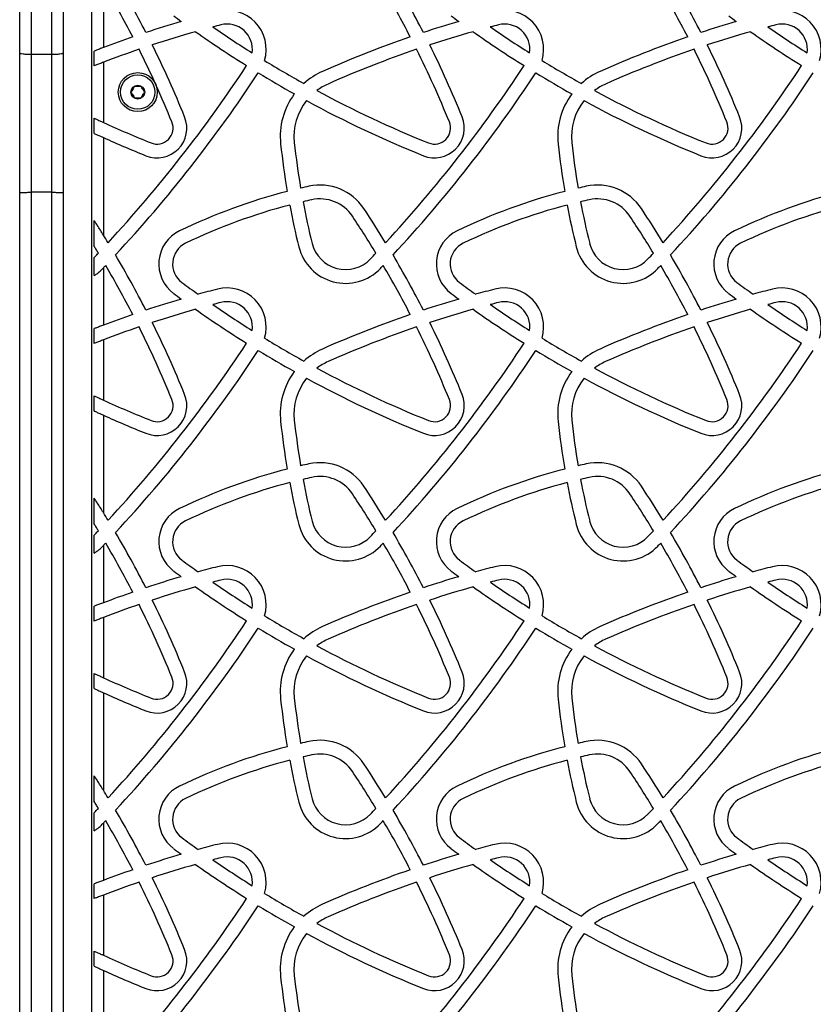
# Model space of a CAD drawing. Units: millimetres. Extents: x 150 to 9229, y 955 to 8990.
# Drawn here: x 1650 to 1996, y 3883 to 4312 of the extents above; entities that cross this region are included whole.
import ezdxf

# ---------------------------------------------------------------- set-up
doc = ezdxf.new("R2010")
doc.units = ezdxf.units.MM

msp = doc.modelspace()

# ---------------------------------------------------------------- linework, layer by layer
at = {"linetype": 'Continuous', "lineweight": 25, "ltscale": 50}
for p, q in [((1649.86, 4297.97), (1649.86, 4504.66)), ((1654.86, 4503.47), (1654.86, 4297.34)), ((1663.86, 4297.34), (1663.86, 4503.47)), ((1668.86, 4504.66), (1668.86, 4297.97)), ((1681.36, 3588.36), (1681.36, 4503.36)), ((1686.36, 4325.25), (1686.36, 4300.3)), ((1654.86, 4297.34), (1663.86, 4297.34)), ((1682.36, 4292.34), (1682.36, 4298.78)), ((1686.36, 4293.89), (1686.36, 4267.64)), ((1682.36, 4262.87), (1682.36, 4269.49)), ((1686.36, 4261.05), (1686.36, 4218.58)), ((1649.86, 3587.39), (1649.86, 4237.06)), ((1654.86, 4237.19), (1654.86, 3587.93)), ((1663.86, 4237.19), (1654.86, 4237.19)), ((1663.86, 3587.93), (1663.86, 4237.19)), ((1668.86, 4237.06), (1668.86, 3620.31)), ((1682.36, 4213.64), (1682.36, 4224.88)), ((1682.36, 4200.89), (1682.36, 4208.75)), ((1686.15, 4204.03), (1686.36, 4204.25)), ((1686.36, 4204.25), (1686.36, 4179.3)), ((1682.36, 4171.34), (1682.36, 4177.78)), ((1686.36, 4172.89), (1686.36, 4146.64)), ((1682.36, 4141.87), (1682.36, 4148.49)), ((1686.36, 4140.05), (1686.36, 4097.58)), ((1682.36, 4092.64), (1682.36, 4103.88)), ((1682.36, 4079.89), (1682.36, 4087.75)), ((1686.15, 4083.03), (1686.36, 4083.25)), ((1686.36, 4083.25), (1686.36, 4058.3)), ((1682.36, 4050.34), (1682.36, 4056.78)), ((1686.36, 4051.89), (1686.36, 4025.64)), ((1682.36, 4020.87), (1682.36, 4027.49)), ((1686.36, 4019.05), (1686.36, 3976.58)), ((1682.36, 3971.64), (1682.36, 3982.88)), ((1682.36, 3958.89), (1682.36, 3966.75)), ((1686.15, 3962.03), (1686.36, 3962.25)), ((1686.36, 3962.25), (1686.36, 3937.3)), ((1682.36, 3929.34), (1682.36, 3935.78)), ((1686.36, 3930.89), (1686.36, 3904.64)), ((1682.36, 3899.87), (1682.36, 3906.49)), ((1686.36, 3898.05), (1686.36, 3855.58))]:
    msp.add_line(p, q, dxfattribs=at)
at = {"linetype": 'Continuous', "lineweight": 25, "ltscale": 2500}
for radius in [8.5, 7.5, 3]:
    msp.add_circle((1701.36, 4280.86), radius, dxfattribs=at)
for centre, radius, start, end in [((1300.17, 4098.91), 455.04, 27.1924, 30.6481), ((1421.17, 4098.91), 455.04, 27.1924, 30.6481), ((1542.17, 4098.91), 455.04, 27.1924, 30.6481), ((1300.17, 4098.91), 449.04, 27.3077, 30.4256), ((1421.17, 4098.91), 449.04, 27.3077, 30.4256), ((1542.17, 4098.91), 449.04, 27.3077, 30.4256), ((2008.19, 4706.51), 488.64, 233.4222, 233.9075), ((1740.33, 4299.52), 17, 343.2543, 104.3874), ((2129.19, 4706.51), 488.64, 233.4222, 233.9075), ((1861.33, 4299.52), 17, 343.2543, 104.3874), ((2250.19, 4706.51), 488.64, 233.4222, 233.9075), ((1982.33, 4299.52), 17, 343.2543, 104.3874), ((1855.22, 3851.63), 479.4, 106.3422, 108.2717), ((1855.22, 3851.63), 473.4, 104.3874, 104.8272), ((2008.19, 4706.51), 482.64, 235.3937, 237.8307), ((1740.33, 4299.52), 11, 351.8618, 104.3874), ((1976.22, 3851.63), 479.4, 106.3422, 108.2717), ((1976.22, 3851.63), 473.4, 104.3874, 104.8272), ((2129.19, 4706.51), 482.64, 235.3937, 237.8307), ((1861.33, 4299.52), 11, 351.8618, 104.3874), ((2097.22, 3851.63), 479.4, 106.3422, 108.2717), ((2097.22, 3851.63), 473.4, 104.3874, 104.8272), ((2250.19, 4706.51), 482.64, 235.3937, 237.8307), ((1982.33, 4299.52), 11, 351.8618, 104.3874), ((1855.22, 3851.63), 479.4, 108.997, 110.6244), ((1855.22, 3851.63), 473.4, 105.7724, 108.1627), ((2008.19, 4706.51), 488.64, 234.804, 237.9391), ((1976.22, 3851.63), 479.4, 108.997, 113.9121), ((1976.22, 3851.63), 473.4, 105.7724, 108.1627), ((2129.19, 4706.51), 488.64, 234.804, 237.9391), ((2097.22, 3851.63), 479.4, 108.997, 113.9121), ((2097.22, 3851.63), 473.4, 105.7724, 108.1627), ((2250.19, 4706.51), 488.64, 234.804, 237.9391), ((1300.17, 4098.91), 455.04, 22.0993, 26.4284), ((1421.17, 4098.91), 455.04, 22.0993, 26.4284), ((1542.17, 4098.91), 455.04, 22.0993, 26.4284), ((1855.22, 3851.63), 473.4, 108.8959, 110.8979), ((1300.17, 4098.91), 449.04, 22.0993, 26.5346), ((1976.22, 3851.63), 473.4, 108.8959, 113.9121), ((1421.17, 4098.91), 449.04, 22.0993, 26.5346), ((2097.22, 3851.63), 473.4, 108.8959, 113.9121), ((1542.17, 4098.91), 449.04, 22.0993, 26.5346), ((1245.47, 4624), 602.75, 317.29862, 326.62286), ((2008.19, 4706.51), 482.64, 238.5835, 240.9427), ((1366.47, 4624), 602.75, 317.29862, 326.62286), ((2129.19, 4706.51), 482.64, 238.5835, 240.9427), ((1487.47, 4624), 602.75, 317.29862, 326.62286), ((1245.47, 4624), 608.75, 317.13401, 326.63931), ((2008.19, 4706.51), 488.64, 238.643, 240.7758), ((1794.47, 4261.54), 31, 113.9121, 131.8829), ((1366.47, 4624), 608.75, 317.13401, 326.63931), ((2129.19, 4706.51), 488.64, 238.643, 240.7758), ((1915.47, 4261.54), 31, 113.9121, 131.8829), ((1487.47, 4624), 608.75, 317.13401, 326.63931), ((1794.47, 4261.54), 25, 113.9121, 126.9476), ((1915.47, 4261.54), 25, 113.9121, 126.9476), ((1794.47, 4261.54), 31, 143.2955, 186.0989), ((2008.19, 4706.51), 482.64, 241.7097, 248.0948), ((1915.47, 4261.54), 31, 143.2955, 186.0989), ((2129.19, 4706.51), 482.64, 241.7097, 248.0948), ((1794.47, 4261.54), 25, 141.3983, 186.0989), ((2008.19, 4706.51), 488.64, 241.4876, 248.0948), ((1915.47, 4261.54), 25, 141.3983, 186.0989), ((2129.19, 4706.51), 488.64, 241.4876, 248.0948), ((1887.19, 4706.51), 482.64, 245.4115, 248.0948), ((1709.74, 4265.21), 13, 248.0948, 22.0993), ((1709.74, 4265.21), 7, 248.0948, 22.0993), ((1830.74, 4265.21), 13, 248.0948, 22.0993), ((1830.74, 4265.21), 7, 248.0948, 22.0993), ((1951.74, 4265.21), 13, 248.0948, 22.0993), ((1951.74, 4265.21), 7, 248.0948, 22.0993), ((1887.19, 4706.51), 488.64, 245.733, 248.0948), ((2093.6, 4293.5), 331.83, 186.0989, 189.7049), ((2093.6, 4293.5), 325.83, 186.0989, 189.6288), ((2214.6, 4293.5), 331.83, 186.0989, 189.7049), ((2214.6, 4293.5), 325.83, 186.0989, 189.6288), ((1780.81, 4217.33), 23, 33.6531, 102.3462), ((1901.81, 4217.33), 23, 33.6531, 102.3462), ((1830.54, 3990.14), 255.57, 104.5062, 115.7287), ((1830.54, 3990.14), 255.57, 102.3462, 103.1575), ((1951.54, 3990.14), 255.57, 104.5062, 115.7287), ((1951.54, 3990.14), 255.57, 102.3462, 103.1575), ((2072.54, 3990.14), 255.57, 104.5062, 115.7287), ((1830.54, 3990.14), 249.57, 104.6093, 115.7287), ((2093.6, 4293.5), 331.83, 190.7439, 193.96), ((1830.54, 3990.14), 249.57, 102.3462, 103.2297), ((2093.6, 4293.5), 325.83, 190.6854, 193.96), ((1780.81, 4217.33), 17, 33.6531, 102.3462), ((1951.54, 3990.14), 249.57, 104.6093, 115.7287), ((2214.6, 4293.5), 331.83, 190.7439, 193.96), ((1951.54, 3990.14), 249.57, 102.3462, 103.2297), ((2214.6, 4293.5), 325.83, 190.6854, 193.96), ((1901.81, 4217.33), 17, 33.6531, 102.3462), ((2072.54, 3990.14), 249.57, 104.6093, 115.7287), ((1421.17, 3977.91), 455.04, 31.4347, 33.6531), ((1542.17, 3977.91), 455.04, 31.4347, 33.6531), ((1421.17, 3977.91), 449.04, 31.2213, 33.6531), ((1542.17, 3977.91), 449.04, 31.2213, 33.6531), ((1726.53, 4205.96), 16, 115.7287, 233.4222), ((1847.53, 4205.96), 16, 115.7287, 233.4222), ((1968.53, 4205.96), 16, 115.7287, 233.4222), ((1300.17, 3977.91), 455.04, 31.4347, 31.9307), ((1726.53, 4205.96), 10, 115.7287, 233.4222), ((1791.95, 4218.51), 15, 193.96, 316.3786), ((1847.53, 4205.96), 10, 115.7287, 233.4222), ((1912.95, 4218.51), 15, 193.96, 316.3786), ((1968.53, 4205.96), 10, 115.7287, 233.4222), ((1791.95, 4218.51), 21, 193.96, 316.3786), ((1366.47, 4624), 602.75, 316.37858, 316.70625), ((1912.95, 4218.51), 21, 193.96, 316.3786), ((1487.47, 4624), 602.75, 316.37858, 316.70625), ((1300.17, 3977.91), 455.04, 27.1924, 30.6481), ((1421.17, 3977.91), 455.04, 27.1924, 30.6481), ((1542.17, 3977.91), 455.04, 27.1924, 30.6481), ((1245.47, 4624), 608.75, 316.40702, 316.54564), ((1300.17, 3977.91), 449.04, 27.3077, 30.4256), ((1366.47, 4624), 608.75, 316.37858, 316.54564), ((1421.17, 3977.91), 449.04, 27.3077, 30.4256), ((1487.47, 4624), 608.75, 316.37858, 316.54564), ((1542.17, 3977.91), 449.04, 27.3077, 30.4256), ((2008.19, 4585.51), 482.64, 233.4222, 234.4666), ((2129.19, 4585.51), 482.64, 233.4222, 234.4666), ((2250.19, 4585.51), 482.64, 233.4222, 234.4666), ((2008.19, 4585.51), 488.64, 233.4222, 233.9075), ((1855.22, 3730.63), 479.4, 104.3874, 105.4285), ((1740.33, 4178.52), 17, 343.2543, 104.3874), ((2129.19, 4585.51), 488.64, 233.4222, 233.9075), ((1976.22, 3730.63), 479.4, 104.3874, 105.4285), ((1861.33, 4178.52), 17, 343.2543, 104.3874), ((2250.19, 4585.51), 488.64, 233.4222, 233.9075), ((2097.22, 3730.63), 479.4, 104.3874, 105.4285), ((1982.33, 4178.52), 17, 343.2543, 104.3874), ((1855.22, 3730.63), 479.4, 106.3422, 108.2717), ((1855.22, 3730.63), 473.4, 104.3874, 104.8272), ((1740.33, 4178.52), 11, 351.8618, 104.3874), ((1976.22, 3730.63), 479.4, 106.3422, 108.2717), ((1976.22, 3730.63), 473.4, 104.3874, 104.8272), ((1861.33, 4178.52), 11, 351.8618, 104.3874), ((2097.22, 3730.63), 479.4, 106.3422, 108.2717), ((2097.22, 3730.63), 473.4, 104.3874, 104.8272), ((1982.33, 4178.52), 11, 351.8618, 104.3874), ((1855.22, 3730.63), 473.4, 105.7724, 108.1627), ((2008.19, 4585.51), 488.64, 234.804, 237.9391), ((2008.19, 4585.51), 482.64, 235.3937, 237.8307), ((1976.22, 3730.63), 473.4, 105.7724, 108.1627), ((2129.19, 4585.51), 488.64, 234.804, 237.9391), ((2129.19, 4585.51), 482.64, 235.3937, 237.8307), ((2097.22, 3730.63), 473.4, 105.7724, 108.1627), ((2250.19, 4585.51), 488.64, 234.804, 237.9391), ((2250.19, 4585.51), 482.64, 235.3937, 237.8307), ((1855.22, 3730.63), 479.4, 108.997, 110.6244), ((1300.17, 3977.91), 455.04, 22.0993, 26.4284), ((1976.22, 3730.63), 479.4, 108.997, 113.9121), ((1421.17, 3977.91), 455.04, 22.0993, 26.4284), ((2097.22, 3730.63), 479.4, 108.997, 113.9121), ((1542.17, 3977.91), 455.04, 22.0993, 26.4284), ((1855.22, 3730.63), 473.4, 108.8959, 110.8979), ((1300.17, 3977.91), 449.04, 22.0993, 26.5346), ((1976.22, 3730.63), 473.4, 108.8959, 113.9121), ((1421.17, 3977.91), 449.04, 22.0993, 26.5346), ((2097.22, 3730.63), 473.4, 108.8959, 113.9121), ((1542.17, 3977.91), 449.04, 22.0993, 26.5346), ((2008.19, 4585.51), 482.64, 238.5835, 240.9427), ((2129.19, 4585.51), 482.64, 238.5835, 240.9427), ((1245.47, 4503), 602.75, 317.29862, 326.62286), ((1245.47, 4503), 608.75, 317.13401, 326.63931), ((2008.19, 4585.51), 488.64, 238.643, 240.7758), ((1794.47, 4140.54), 31, 113.9121, 131.8829), ((1366.47, 4503), 602.75, 317.29862, 326.62286), ((1366.47, 4503), 608.75, 317.13401, 326.63931), ((2129.19, 4585.51), 488.64, 238.643, 240.7758), ((1915.47, 4140.54), 31, 113.9121, 131.8829), ((1487.47, 4503), 602.75, 317.29862, 326.62286), ((1487.47, 4503), 608.75, 317.13401, 326.63931), ((1794.47, 4140.54), 25, 113.9121, 126.9476), ((1915.47, 4140.54), 25, 113.9121, 126.9476), ((1794.47, 4140.54), 31, 143.2955, 186.0989), ((2008.19, 4585.51), 482.64, 241.7097, 248.0948), ((1915.47, 4140.54), 31, 143.2955, 186.0989), ((2129.19, 4585.51), 482.64, 241.7097, 248.0948), ((1794.47, 4140.54), 25, 141.3983, 186.0989), ((2008.19, 4585.51), 488.64, 241.4876, 248.0948), ((1915.47, 4140.54), 25, 141.3983, 186.0989), ((2129.19, 4585.51), 488.64, 241.4876, 248.0948), ((1887.19, 4585.51), 482.64, 245.4115, 248.0948), ((1709.74, 4144.21), 13, 248.0948, 22.0993), ((1709.74, 4144.21), 7, 248.0948, 22.0993), ((1830.74, 4144.21), 13, 248.0948, 22.0993), ((1830.74, 4144.21), 7, 248.0948, 22.0993), ((1951.74, 4144.21), 13, 248.0948, 22.0993), ((1951.74, 4144.21), 7, 248.0948, 22.0993), ((1887.19, 4585.51), 488.64, 245.733, 248.0948), ((2093.6, 4172.5), 331.83, 186.0989, 189.7049), ((2093.6, 4172.5), 325.83, 186.0989, 189.6288), ((2214.6, 4172.5), 331.83, 186.0989, 189.7049), ((2214.6, 4172.5), 325.83, 186.0989, 189.6288), ((1830.54, 3869.14), 255.57, 104.5062, 115.7287), ((1830.54, 3869.14), 255.57, 102.3462, 103.1575), ((1780.81, 4096.33), 23, 33.6531, 102.3462), ((1951.54, 3869.14), 255.57, 104.5062, 115.7287), ((1951.54, 3869.14), 255.57, 102.3462, 103.1575), ((1901.81, 4096.33), 23, 33.6531, 102.3462), ((2072.54, 3869.14), 255.57, 104.5062, 115.7287), ((1830.54, 3869.14), 249.57, 102.3462, 103.2297), ((2093.6, 4172.5), 325.83, 190.6854, 193.96), ((1780.81, 4096.33), 17, 33.6531, 102.3462), ((1951.54, 3869.14), 249.57, 102.3462, 103.2297), ((2214.6, 4172.5), 325.83, 190.6854, 193.96), ((1901.81, 4096.33), 17, 33.6531, 102.3462), ((1830.54, 3869.14), 249.57, 104.6093, 115.7287), ((2093.6, 4172.5), 331.83, 190.7439, 193.96), ((1421.17, 3856.91), 455.04, 31.4347, 33.6531), ((1951.54, 3869.14), 249.57, 104.6093, 115.7287), ((2214.6, 4172.5), 331.83, 190.7439, 193.96), ((1542.17, 3856.91), 455.04, 31.4347, 33.6531), ((2072.54, 3869.14), 249.57, 104.6093, 115.7287), ((1421.17, 3856.91), 449.04, 31.2213, 33.6531), ((1542.17, 3856.91), 449.04, 31.2213, 33.6531), ((1726.53, 4084.96), 16, 115.7287, 233.4222), ((1847.53, 4084.96), 16, 115.7287, 233.4222), ((1968.53, 4084.96), 16, 115.7287, 233.4222), ((1300.17, 3856.91), 455.04, 31.4347, 31.9307), ((1726.53, 4084.96), 10, 115.7287, 233.4222), ((1791.95, 4097.51), 21, 193.96, 316.3786), ((1791.95, 4097.51), 15, 193.96, 316.3786), ((1847.53, 4084.96), 10, 115.7287, 233.4222), ((1912.95, 4097.51), 21, 193.96, 316.3786), ((1912.95, 4097.51), 15, 193.96, 316.3786), ((1968.53, 4084.96), 10, 115.7287, 233.4222), ((1300.17, 3856.91), 455.04, 27.1924, 30.6481), ((1366.47, 4503), 602.75, 316.37858, 316.70625), ((1421.17, 3856.91), 455.04, 27.1924, 30.6481), ((1487.47, 4503), 602.75, 316.37858, 316.70625), ((1542.17, 3856.91), 455.04, 27.1924, 30.6481), ((1245.47, 4503), 608.75, 316.40702, 316.54564), ((1300.17, 3856.91), 449.04, 27.3077, 30.4256), ((1366.47, 4503), 608.75, 316.37858, 316.54564), ((1421.17, 3856.91), 449.04, 27.3077, 30.4256), ((1487.47, 4503), 608.75, 316.37858, 316.54564), ((1542.17, 3856.91), 449.04, 27.3077, 30.4256), ((2008.19, 4464.51), 482.64, 233.4222, 234.4666), ((1855.22, 3609.63), 479.4, 104.3874, 105.4285), ((1740.33, 4057.52), 17, 343.2543, 104.3874), ((2129.19, 4464.51), 482.64, 233.4222, 234.4666), ((1976.22, 3609.63), 479.4, 104.3874, 105.4285), ((1861.33, 4057.52), 17, 343.2543, 104.3874), ((2250.19, 4464.51), 482.64, 233.4222, 234.4666), ((2097.22, 3609.63), 479.4, 104.3874, 105.4285), ((1982.33, 4057.52), 17, 343.2543, 104.3874), ((1855.22, 3609.63), 479.4, 106.3422, 108.2717), ((2008.19, 4464.51), 488.64, 233.4222, 233.9075), ((1740.33, 4057.52), 11, 351.8618, 104.3874), ((1976.22, 3609.63), 479.4, 106.3422, 108.2717), ((2129.19, 4464.51), 488.64, 233.4222, 233.9075), ((1861.33, 4057.52), 11, 351.8618, 104.3874), ((2097.22, 3609.63), 479.4, 106.3422, 108.2717), ((2250.19, 4464.51), 488.64, 233.4222, 233.9075), ((1982.33, 4057.52), 11, 351.8618, 104.3874), ((1855.22, 3609.63), 473.4, 105.7724, 108.1627), ((2008.19, 4464.51), 488.64, 234.804, 237.9391), ((1855.22, 3609.63), 473.4, 104.3874, 104.8272), ((2008.19, 4464.51), 482.64, 235.3937, 237.8307), ((1976.22, 3609.63), 473.4, 105.7724, 108.1627), ((2129.19, 4464.51), 488.64, 234.804, 237.9391), ((1976.22, 3609.63), 473.4, 104.3874, 104.8272), ((2129.19, 4464.51), 482.64, 235.3937, 237.8307), ((2097.22, 3609.63), 473.4, 105.7724, 108.1627), ((2250.19, 4464.51), 488.64, 234.804, 237.9391), ((2097.22, 3609.63), 473.4, 104.3874, 104.8272), ((2250.19, 4464.51), 482.64, 235.3937, 237.8307), ((1855.22, 3609.63), 479.4, 108.997, 110.6244), ((1976.22, 3609.63), 479.4, 108.997, 113.9121), ((2097.22, 3609.63), 479.4, 108.997, 113.9121), ((1855.22, 3609.63), 473.4, 108.8959, 110.8979), ((1300.17, 3856.91), 449.04, 22.0993, 26.5346), ((1300.17, 3856.91), 455.04, 22.0993, 26.4284), ((1976.22, 3609.63), 473.4, 108.8959, 113.9121), ((1421.17, 3856.91), 449.04, 22.0993, 26.5346), ((1421.17, 3856.91), 455.04, 22.0993, 26.4284), ((2097.22, 3609.63), 473.4, 108.8959, 113.9121), ((1542.17, 3856.91), 449.04, 22.0993, 26.5346), ((1542.17, 3856.91), 455.04, 22.0993, 26.4284), ((2008.19, 4464.51), 482.64, 238.5835, 240.9427), ((2129.19, 4464.51), 482.64, 238.5835, 240.9427), ((1245.47, 4382), 602.75, 317.29862, 326.62286), ((1245.47, 4382), 608.75, 317.13401, 326.63931), ((2008.19, 4464.51), 488.64, 238.643, 240.7758), ((1794.47, 4019.54), 31, 113.9121, 131.8829), ((1366.47, 4382), 602.75, 317.29862, 326.62286), ((1366.47, 4382), 608.75, 317.13401, 326.63931), ((2129.19, 4464.51), 488.64, 238.643, 240.7758), ((1915.47, 4019.54), 31, 113.9121, 131.8829), ((1487.47, 4382), 602.75, 317.29862, 326.62286), ((1487.47, 4382), 608.75, 317.13401, 326.63931), ((1794.47, 4019.54), 25, 113.9121, 126.9476), ((2008.19, 4464.51), 482.64, 241.7097, 248.0948), ((1915.47, 4019.54), 25, 113.9121, 126.9476), ((2129.19, 4464.51), 482.64, 241.7097, 248.0948), ((1794.47, 4019.54), 31, 143.2955, 186.0989), ((1794.47, 4019.54), 25, 141.3983, 186.0989), ((2008.19, 4464.51), 488.64, 241.4876, 248.0948), ((1915.47, 4019.54), 31, 143.2955, 186.0989), ((1915.47, 4019.54), 25, 141.3983, 186.0989), ((2129.19, 4464.51), 488.64, 241.4876, 248.0948), ((1887.19, 4464.51), 482.64, 245.4115, 248.0948), ((1709.74, 4023.21), 13, 248.0948, 22.0993), ((1709.74, 4023.21), 7, 248.0948, 22.0993), ((1830.74, 4023.21), 13, 248.0948, 22.0993), ((1830.74, 4023.21), 7, 248.0948, 22.0993), ((1951.74, 4023.21), 13, 248.0948, 22.0993), ((1951.74, 4023.21), 7, 248.0948, 22.0993), ((1887.19, 4464.51), 488.64, 245.733, 248.0948), ((2093.6, 4051.5), 331.83, 186.0989, 189.7049), ((2093.6, 4051.5), 325.83, 186.0989, 189.6288), ((2214.6, 4051.5), 331.83, 186.0989, 189.7049), ((2214.6, 4051.5), 325.83, 186.0989, 189.6288), ((1830.54, 3748.14), 255.57, 104.5062, 115.7287), ((1830.54, 3748.14), 255.57, 102.3462, 103.1575), ((1780.81, 3975.33), 23, 33.6531, 102.3462), ((1951.54, 3748.14), 255.57, 104.5062, 115.7287), ((1951.54, 3748.14), 255.57, 102.3462, 103.1575), ((1901.81, 3975.33), 23, 33.6531, 102.3462), ((2072.54, 3748.14), 255.57, 104.5062, 115.7287), ((1830.54, 3748.14), 249.57, 102.3462, 103.2297), ((1780.81, 3975.33), 17, 33.6531, 102.3462), ((1951.54, 3748.14), 249.57, 102.3462, 103.2297), ((1901.81, 3975.33), 17, 33.6531, 102.3462), ((1830.54, 3748.14), 249.57, 104.6093, 115.7287), ((2093.6, 4051.5), 331.83, 190.7439, 193.96), ((2093.6, 4051.5), 325.83, 190.6854, 193.96), ((1421.17, 3735.91), 455.04, 31.4347, 33.6531), ((1951.54, 3748.14), 249.57, 104.6093, 115.7287), ((2214.6, 4051.5), 331.83, 190.7439, 193.96), ((2214.6, 4051.5), 325.83, 190.6854, 193.96), ((1542.17, 3735.91), 455.04, 31.4347, 33.6531), ((2072.54, 3748.14), 249.57, 104.6093, 115.7287), ((1421.17, 3735.91), 449.04, 31.2213, 33.6531), ((1542.17, 3735.91), 449.04, 31.2213, 33.6531), ((1726.53, 3963.96), 16, 115.7287, 233.4222), ((1847.53, 3963.96), 16, 115.7287, 233.4222), ((1968.53, 3963.96), 16, 115.7287, 233.4222), ((1300.17, 3735.91), 455.04, 31.4347, 31.9307), ((1726.53, 3963.96), 10, 115.7287, 233.4222), ((1791.95, 3976.51), 21, 193.96, 316.3786), ((1791.95, 3976.51), 15, 193.96, 316.3786), ((1847.53, 3963.96), 10, 115.7287, 233.4222), ((1912.95, 3976.51), 21, 193.96, 316.3786), ((1912.95, 3976.51), 15, 193.96, 316.3786), ((1968.53, 3963.96), 10, 115.7287, 233.4222), ((1300.17, 3735.91), 455.04, 27.1924, 30.6481), ((1366.47, 4382), 602.75, 316.37858, 316.70625), ((1421.17, 3735.91), 455.04, 27.1924, 30.6481), ((1487.47, 4382), 602.75, 316.37858, 316.70625), ((1542.17, 3735.91), 455.04, 27.1924, 30.6481), ((1245.47, 4382), 608.75, 316.40702, 316.54564), ((1300.17, 3735.91), 449.04, 27.3077, 30.4256), ((1366.47, 4382), 608.75, 316.37858, 316.54564), ((1421.17, 3735.91), 449.04, 27.3077, 30.4256), ((1487.47, 4382), 608.75, 316.37858, 316.54564), ((1542.17, 3735.91), 449.04, 27.3077, 30.4256), ((2008.19, 4343.51), 482.64, 233.4222, 234.4666), ((1855.22, 3488.63), 479.4, 104.3874, 105.4285), ((1740.33, 3936.52), 17, 343.2543, 104.3874), ((2129.19, 4343.51), 482.64, 233.4222, 234.4666), ((1976.22, 3488.63), 479.4, 104.3874, 105.4285), ((1861.33, 3936.52), 17, 343.2543, 104.3874), ((2250.19, 4343.51), 482.64, 233.4222, 234.4666), ((2097.22, 3488.63), 479.4, 104.3874, 105.4285), ((1982.33, 3936.52), 17, 343.2543, 104.3874), ((1855.22, 3488.63), 479.4, 106.3422, 108.2717), ((2008.19, 4343.51), 488.64, 233.4222, 233.9075), ((1976.22, 3488.63), 479.4, 106.3422, 108.2717), ((2129.19, 4343.51), 488.64, 233.4222, 233.9075), ((2097.22, 3488.63), 479.4, 106.3422, 108.2717), ((2250.19, 4343.51), 488.64, 233.4222, 233.9075), ((1855.22, 3488.63), 473.4, 105.7724, 108.1627), ((2008.19, 4343.51), 488.64, 234.804, 237.9391), ((1855.22, 3488.63), 473.4, 104.3874, 104.8272), ((2008.19, 4343.51), 482.64, 235.3937, 237.8307), ((1740.33, 3936.52), 11, 351.8618, 104.3874), ((1976.22, 3488.63), 473.4, 105.7724, 108.1627), ((2129.19, 4343.51), 488.64, 234.804, 237.9391), ((1976.22, 3488.63), 473.4, 104.3874, 104.8272), ((2129.19, 4343.51), 482.64, 235.3937, 237.8307), ((1861.33, 3936.52), 11, 351.8618, 104.3874), ((2097.22, 3488.63), 473.4, 105.7724, 108.1627), ((2250.19, 4343.51), 488.64, 234.804, 237.9391), ((2097.22, 3488.63), 473.4, 104.3874, 104.8272), ((2250.19, 4343.51), 482.64, 235.3937, 237.8307), ((1982.33, 3936.52), 11, 351.8618, 104.3874), ((1855.22, 3488.63), 479.4, 108.997, 110.6244), ((1976.22, 3488.63), 479.4, 108.997, 113.9121), ((2097.22, 3488.63), 479.4, 108.997, 113.9121), ((1855.22, 3488.63), 473.4, 108.8959, 110.8979), ((1300.17, 3735.91), 449.04, 22.0993, 26.5346), ((1300.17, 3735.91), 455.04, 22.0993, 26.4284), ((1976.22, 3488.63), 473.4, 108.8959, 113.9121), ((1421.17, 3735.91), 449.04, 22.0993, 26.5346), ((1421.17, 3735.91), 455.04, 22.0993, 26.4284), ((2097.22, 3488.63), 473.4, 108.8959, 113.9121), ((1542.17, 3735.91), 449.04, 22.0993, 26.5346), ((1542.17, 3735.91), 455.04, 22.0993, 26.4284), ((2008.19, 4343.51), 482.64, 238.5835, 240.9427), ((2129.19, 4343.51), 482.64, 238.5835, 240.9427), ((1245.47, 4261), 602.75, 317.29862, 326.62286), ((1794.47, 3898.54), 31, 113.9121, 131.8829), ((1366.47, 4261), 602.75, 317.29862, 326.62286), ((1915.47, 3898.54), 31, 113.9121, 131.8829), ((1487.47, 4261), 602.75, 317.29862, 326.62286), ((1245.47, 4261), 608.75, 317.13401, 326.63931), ((2008.19, 4343.51), 488.64, 238.643, 240.7758), ((1366.47, 4261), 608.75, 317.13401, 326.63931), ((2129.19, 4343.51), 488.64, 238.643, 240.7758), ((1487.47, 4261), 608.75, 317.13401, 326.63931), ((1794.47, 3898.54), 25, 113.9121, 126.9476), ((2008.19, 4343.51), 482.64, 241.7097, 248.0948), ((1915.47, 3898.54), 25, 113.9121, 126.9476), ((2129.19, 4343.51), 482.64, 241.7097, 248.0948), ((1794.47, 3898.54), 31, 143.2955, 186.0989), ((1794.47, 3898.54), 25, 141.3983, 186.0989), ((2008.19, 4343.51), 488.64, 241.4876, 248.0948), ((1915.47, 3898.54), 31, 143.2955, 186.0989), ((1915.47, 3898.54), 25, 141.3983, 186.0989), ((2129.19, 4343.51), 488.64, 241.4876, 248.0948), ((1709.74, 3902.21), 13, 248.0948, 22.0993), ((1830.74, 3902.21), 13, 248.0948, 22.0993), ((1951.74, 3902.21), 13, 248.0948, 22.0993), ((1887.19, 4343.51), 482.64, 245.4115, 248.0948), ((1709.74, 3902.21), 7, 248.0948, 22.0993), ((1830.74, 3902.21), 7, 248.0948, 22.0993), ((1951.74, 3902.21), 7, 248.0948, 22.0993), ((1887.19, 4343.51), 488.64, 245.733, 248.0948), ((2093.6, 3930.5), 331.83, 186.0989, 189.7049), ((2093.6, 3930.5), 325.83, 186.0989, 189.6288), ((2214.6, 3930.5), 331.83, 186.0989, 189.7049), ((2214.6, 3930.5), 325.83, 186.0989, 189.6288)]:
    msp.add_arc(centre, radius, start, end, dxfattribs=at)
at = {"linetype": 'Continuous', "lineweight": 25, "ltscale": 50}
for points, knots in [([(1686.36, 4300.3), (1685.77, 4300.08), (1684.58, 4299.63), (1683.21, 4299.1), (1682.59, 4298.86), (1682.36, 4298.78)], [0, 0, 0, 0, 0.389519, 0.779443, 1, 1, 1, 1]), ([(1649.86, 4237.06), (1649.86, 4240.61), (1649.86, 4247.7), (1649.86, 4258.11), (1649.86, 4268.27), (1649.86, 4281.5), (1649.86, 4291.38), (1649.86, 4297.97)], [0, 0, 0, 0, 0.174372, 0.348803, 0.511193, 0.673799, 1, 1, 1, 1]), ([(1654.86, 4297.34), (1654.86, 4290.81), (1654.86, 4281.06), (1654.86, 4268.02), (1654.86, 4258.01), (1654.86, 4247.73), (1654.86, 4240.7), (1654.86, 4237.19)], [0, 0, 0, 0, 0.327213, 0.488655, 0.65031, 0.825105, 1, 1, 1, 1]), ([(1663.86, 4237.19), (1663.86, 4240.7), (1663.86, 4247.73), (1663.86, 4258.01), (1663.86, 4268.01), (1663.86, 4281.06), (1663.86, 4290.81), (1663.86, 4297.34)], [0, 0, 0, 0, 0.174816, 0.34969, 0.51113, 0.672787, 1, 1, 1, 1]), ([(1668.86, 4297.97), (1668.86, 4291.38), (1668.86, 4281.5), (1668.86, 4268.28), (1668.86, 4258.12), (1668.86, 4247.71), (1668.86, 4240.61), (1668.86, 4237.06)], [0, 0, 0, 0, 0.326201, 0.488591, 0.651197, 0.825549, 1, 1, 1, 1]), ([(1686.36, 4293.89), (1685.77, 4293.66), (1684.58, 4293.2), (1683.21, 4292.67), (1682.58, 4292.42), (1682.36, 4292.34)], [0, 0, 0, 0, 0.390275, 0.780967, 1, 1, 1, 1]), ([(1699.92, 4283.36), (1699.71, 4283), (1699.36, 4282.39), (1698.84, 4281.5), (1698.59, 4281.06), (1698.47, 4280.86)], [0, 0, 0, 0, 0.439126, 0.751374, 1, 1, 1, 1]), ([(1702.8, 4283.36), (1702.69, 4283.36), (1702.25, 4283.36), (1701.44, 4283.36), (1700.56, 4283.36), (1700.08, 4283.36), (1699.92, 4283.36)], [0, 0, 0, 0, 0.128556, 0.480154, 0.815069, 1, 1, 1, 1]), ([(1704.25, 4280.86), (1704.04, 4281.22), (1703.69, 4281.83), (1703.17, 4282.72), (1702.92, 4283.16), (1702.8, 4283.36)], [0, 0, 0, 0, 0.439126, 0.751374, 1, 1, 1, 1]), ([(1698.47, 4280.86), (1698.68, 4280.5), (1699.03, 4279.89), (1699.55, 4279), (1699.8, 4278.56), (1699.92, 4278.36)], [0, 0, 0, 0, 0.439126, 0.751374, 1, 1, 1, 1]), ([(1702.8, 4278.36), (1703.01, 4278.72), (1703.36, 4279.33), (1703.88, 4280.22), (1704.13, 4280.66), (1704.25, 4280.86)], [0, 0, 0, 0, 0.439126, 0.751374, 1, 1, 1, 1]), ([(1699.92, 4278.36), (1700.08, 4278.36), (1700.56, 4278.36), (1701.44, 4278.36), (1702.25, 4278.36), (1702.69, 4278.36), (1702.8, 4278.36)], [0, 0, 0, 0, 0.184931, 0.519846, 0.871444, 1, 1, 1, 1]), ([(1682.36, 4269.49), (1682.76, 4269.3), (1683.55, 4268.93), (1685.01, 4268.26), (1685.96, 4267.82), (1686.36, 4267.64)], [0, 0, 0, 0, 0.367341, 0.733719, 1, 1, 1, 1]), ([(1682.36, 4262.87), (1682.76, 4262.69), (1683.55, 4262.32), (1685, 4261.66), (1685.96, 4261.23), (1686.36, 4261.05)], [0, 0, 0, 0, 0.367232, 0.733525, 1, 1, 1, 1]), ([(1686.36, 4218.58), (1685.92, 4219.29), (1685.02, 4220.72), (1683.8, 4222.65), (1682.9, 4224.04), (1682.49, 4224.68), (1682.36, 4224.88)], [0, 0, 0, 0, 0.319833, 0.647663, 0.890932, 1, 1, 1, 1]), ([(1684.18, 4210.67), (1684.05, 4210.89), (1683.59, 4211.65), (1682.96, 4212.67), (1682.51, 4213.39), (1682.36, 4213.64)], [0, 0, 0, 0, 0.206931, 0.726547, 1, 1, 1, 1]), ([(1682.36, 4208.75), (1682.55, 4208.95), (1683.09, 4209.52), (1683.75, 4210.22), (1684.18, 4210.67)], [0, 0, 0, 0, 0.350754, 1, 1, 1, 1]), ([(1682.36, 4200.89), (1682.75, 4201.14), (1683.52, 4201.66), (1684.89, 4202.77), (1685.74, 4203.62), (1686.15, 4204.03)], [0, 0, 0, 0, 0.340559, 0.679205, 1, 1, 1, 1]), ([(1686.36, 4179.3), (1685.77, 4179.08), (1684.58, 4178.63), (1683.21, 4178.1), (1682.59, 4177.86), (1682.36, 4177.78)], [0, 0, 0, 0, 0.389519, 0.779443, 1, 1, 1, 1]), ([(1686.36, 4172.89), (1685.77, 4172.66), (1684.58, 4172.2), (1683.21, 4171.67), (1682.58, 4171.42), (1682.36, 4171.34)], [0, 0, 0, 0, 0.390275, 0.780967, 1, 1, 1, 1]), ([(1682.36, 4148.49), (1682.76, 4148.3), (1683.55, 4147.93), (1685.01, 4147.26), (1685.96, 4146.82), (1686.36, 4146.64)], [0, 0, 0, 0, 0.367341, 0.733719, 1, 1, 1, 1]), ([(1682.36, 4141.87), (1682.76, 4141.69), (1683.55, 4141.32), (1685, 4140.66), (1685.96, 4140.23), (1686.36, 4140.05)], [0, 0, 0, 0, 0.367232, 0.733525, 1, 1, 1, 1]), ([(1686.36, 4097.58), (1685.92, 4098.29), (1685.02, 4099.72), (1683.8, 4101.65), (1682.9, 4103.04), (1682.49, 4103.68), (1682.36, 4103.88)], [0, 0, 0, 0, 0.319833, 0.647663, 0.890932, 1, 1, 1, 1]), ([(1684.18, 4089.67), (1684.05, 4089.89), (1683.59, 4090.65), (1682.96, 4091.67), (1682.51, 4092.39), (1682.36, 4092.64)], [0, 0, 0, 0, 0.206931, 0.726547, 1, 1, 1, 1]), ([(1682.36, 4087.75), (1682.55, 4087.95), (1683.09, 4088.52), (1683.75, 4089.22), (1684.18, 4089.67)], [0, 0, 0, 0, 0.350754, 1, 1, 1, 1]), ([(1682.36, 4079.89), (1682.75, 4080.14), (1683.52, 4080.66), (1684.89, 4081.77), (1685.74, 4082.62), (1686.15, 4083.03)], [0, 0, 0, 0, 0.340559, 0.679205, 1, 1, 1, 1]), ([(1686.36, 4058.3), (1685.77, 4058.08), (1684.58, 4057.63), (1683.21, 4057.1), (1682.59, 4056.86), (1682.36, 4056.78)], [0, 0, 0, 0, 0.389519, 0.779443, 1, 1, 1, 1]), ([(1686.36, 4051.89), (1685.77, 4051.66), (1684.58, 4051.2), (1683.21, 4050.67), (1682.58, 4050.42), (1682.36, 4050.34)], [0, 0, 0, 0, 0.390275, 0.780967, 1, 1, 1, 1]), ([(1682.36, 4027.49), (1682.76, 4027.3), (1683.55, 4026.93), (1685.01, 4026.26), (1685.96, 4025.82), (1686.36, 4025.64)], [0, 0, 0, 0, 0.367341, 0.733719, 1, 1, 1, 1]), ([(1682.36, 4020.87), (1682.76, 4020.69), (1683.55, 4020.32), (1685, 4019.66), (1685.96, 4019.23), (1686.36, 4019.05)], [0, 0, 0, 0, 0.367232, 0.733525, 1, 1, 1, 1]), ([(1686.36, 3976.58), (1685.92, 3977.29), (1685.02, 3978.72), (1683.8, 3980.65), (1682.9, 3982.04), (1682.49, 3982.68), (1682.36, 3982.88)], [0, 0, 0, 0, 0.319833, 0.647663, 0.890932, 1, 1, 1, 1]), ([(1684.18, 3968.67), (1684.05, 3968.89), (1683.59, 3969.65), (1682.96, 3970.67), (1682.51, 3971.39), (1682.36, 3971.64)], [0, 0, 0, 0, 0.2069307, 0.7265474, 1, 1, 1, 1]), ([(1682.36, 3966.75), (1682.55, 3966.95), (1683.09, 3967.52), (1683.75, 3968.22), (1684.18, 3968.67)], [0, 0, 0, 0, 0.350754, 1, 1, 1, 1]), ([(1682.36, 3958.89), (1682.75, 3959.14), (1683.52, 3959.66), (1684.89, 3960.77), (1685.74, 3961.62), (1686.15, 3962.03)], [0, 0, 0, 0, 0.340559, 0.679205, 1, 1, 1, 1]), ([(1686.36, 3937.3), (1685.77, 3937.08), (1684.58, 3936.63), (1683.21, 3936.1), (1682.59, 3935.86), (1682.36, 3935.78)], [0, 0, 0, 0, 0.389519, 0.779443, 1, 1, 1, 1]), ([(1686.36, 3930.89), (1685.77, 3930.66), (1684.58, 3930.2), (1683.21, 3929.67), (1682.58, 3929.42), (1682.36, 3929.34)], [0, 0, 0, 0, 0.390275, 0.780967, 1, 1, 1, 1]), ([(1682.36, 3906.49), (1682.76, 3906.3), (1683.55, 3905.93), (1685.01, 3905.26), (1685.96, 3904.82), (1686.36, 3904.64)], [0, 0, 0, 0, 0.367341, 0.733719, 1, 1, 1, 1]), ([(1682.36, 3899.87), (1682.76, 3899.69), (1683.55, 3899.32), (1685, 3898.66), (1685.96, 3898.23), (1686.36, 3898.05)], [0, 0, 0, 0, 0.367232, 0.733525, 1, 1, 1, 1])]:
    msp.add_open_spline(points, degree=3, knots=knots, dxfattribs=at)
for points in [[(1649.86, 4297.97), (1649.94, 4297.89), (1650.09, 4297.72), (1651.24, 4297.52), (1652.89, 4297.37), (1654.2, 4297.35), (1654.86, 4297.34)], [(1663.86, 4297.34), (1664.52, 4297.35), (1665.83, 4297.37), (1667.48, 4297.52), (1668.63, 4297.72), (1668.78, 4297.89), (1668.86, 4297.97)], [(1649.86, 4237.06), (1649.94, 4237.08), (1650.09, 4237.11), (1651.24, 4237.15), (1652.89, 4237.18), (1654.2, 4237.19), (1654.86, 4237.19)], [(1663.86, 4237.19), (1664.52, 4237.19), (1665.83, 4237.18), (1667.48, 4237.15), (1668.63, 4237.11), (1668.78, 4237.08), (1668.86, 4237.06)]]:
    msp.add_open_spline(points, degree=3, dxfattribs=at)

doc.saveas('drawing.dxf')
